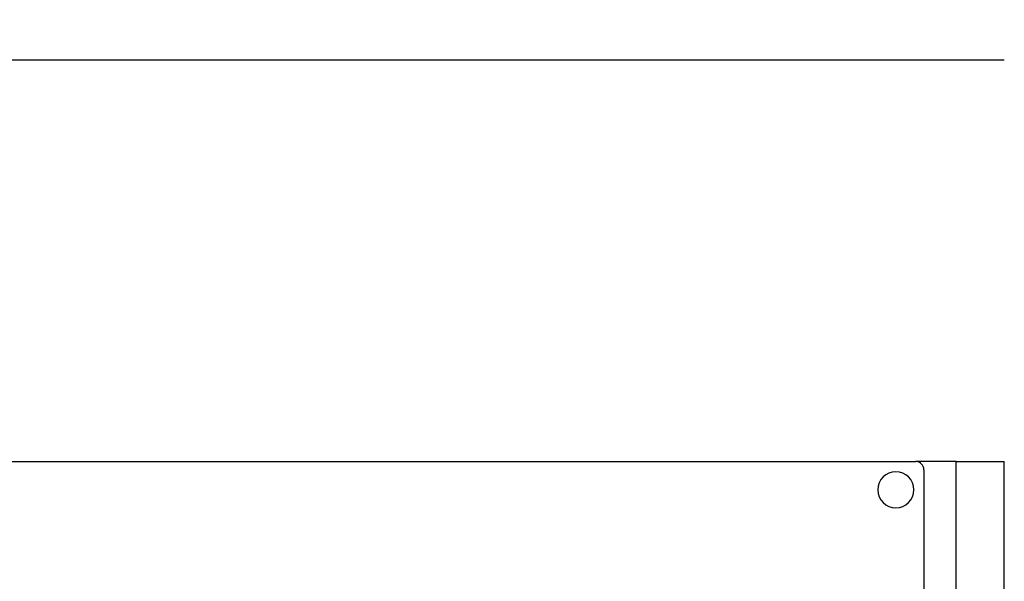
# Model space of a CAD drawing. Extents: x -13 to 446, y 20 to 332.
# Drawn here: x 75 to 80, y 117 to 120 of the extents above; entities that cross this region are included whole.
import ezdxf

# ---------------------------------------------------------------- set-up
doc = ezdxf.new("R2010")
doc.units = 0
doc.header["$LTSCALE"] = 0.4
doc.header["$MEASUREMENT"] = 0
doc.header["$PDSIZE"] = -1
doc.layers.get('0').update_dxf_attribs({"linetype": 'CONTINUOUS'})
doc.layers.get('Defpoints').update_dxf_attribs({"linetype": 'CONTINUOUS'})
doc.styles.add('SIM1', font='ROMANS')
doc.styles.add('SLDTEXTSTYLE1', font='TXT', dxfattribs={"width": 0.75})
doc.dimstyles.new('SLDDIMSTYLE0', dxfattribs={"dimtxt": 0.125, "dimasz": 0.13, "dimexe": 0, "dimexo": 0.0625, "dimgap": 0.03125, "dimtad": 0, "dimtih": 1, "dimtoh": 1, "dimlfac": 16, "dimrnd": 1e-09, "dimzin": 12, "dimdsep": 46, "dimlunit": 5, "dimtxsty": 'SLDTEXTSTYLE1', "dimsah": 1, "dimcen": 0.09, "dimadec": 0, "dimazin": 0, "dimtfac": 1, "dimtofl": 0, "dimtmove": 0, "dimatfit": 3, "dimfxl": 1, "dimfrac": 2, "dimtolj": 1, "dimtzin": 12, "dimarcsym": 0})

# ---------------------------------------------------------------- blocks, each defined once
blk = doc.blocks.new('*D7')
at = {"color": 0, "linetype": 'Continuous', "lineweight": -2, "transparency": 16777216}
for p, q in [((83.9965, 118.5577), (83.9965, 174.039)), ((107.9965, 158.32), (107.9965, 174.039)), ((83.9965, 171.039), (75.6847, 171.039)), ((103.4965, 171.039), (88.4965, 171.039))]:
    blk.add_line(p, q, dxfattribs=at)
at = {"color": 0, "linetype": 'Continuous', "transparency": 16777216}
for points in [[(88.4965, 171.789), (88.4965, 170.289), (83.9965, 171.039)], [(103.4965, 171.789), (103.4965, 170.289), (107.9965, 171.039)]]:
    blk.add_solid(points, dxfattribs=at)
at = {"layer": 'Defpoints', "color": 0, "linetype": 'Continuous', "transparency": 16777216}
for p in [(83.9965, 171.039), (107.9965, 156.82), (83.9965, 117.0577)]:
    blk.add_point(p, dxfattribs=at)
at = {"color": 0, "linetype": 'Continuous', "transparency": 16777216, "insert": (64.5593, 171.039), "char_height": 3.3, "attachment_point": 5, "style": 'SIM1'}
blk.add_mtext('\\A1;24 [610]', dxfattribs=at)

msp = doc.modelspace()

# ---------------------------------------------------------------- linework, layer by layer
at = {"color": 7, "linetype": 'Continuous'}
for p, q in [((80.0595, 119.3298), (56.6816, 119.3298)), ((74.9808, 117.3613), (79.6264, 117.3613)), ((79.8233, 117.3613), (79.6264, 117.3613)), ((79.8233, 113.4243), (79.8233, 117.3613)), ((79.8233, 117.3613), (80.0595, 117.3613)), ((80.0595, 113.4243), (80.0595, 117.3613)), ((79.6658, 117.3219), (79.6658, 113.4637))]:
    msp.add_line(p, q, dxfattribs=at)
for centre, radius, start, end in [((79.6264, 117.3219), 0.0394, 0, 90), ((79.528, 117.2235), 0.0886, 0, 180), ((79.528, 117.2235), 0.0886, 180, 0)]:
    msp.add_arc(centre, radius, start, end, dxfattribs=at)

# ---------------------------------------------------------------- dimensions: what is measured, and where the dimension line sits
dim = msp.add_linear_dim(base=(83.9965, 171.039), p1=(107.9965, 156.82), p2=(83.9965, 117.0577), dimstyle='SLDDIMSTYLE0', override={"dimscale": 1.5, "dimtxt": 2.2, "dimasz": 3, "dimexe": 2, "dimexo": 1, "dimdec": 1, "dimlfac": 1, "dimlunit": 2, "dimtxsty": 'SIM1', "dimfrac": 0}, dxfattribs=at)
dim.commit()
dim.dimension.update_dxf_attribs({"geometry": '*D7', "text_midpoint": (64.5593, 171.039), "dimtype": 160})

doc.saveas('drawing.dxf')
